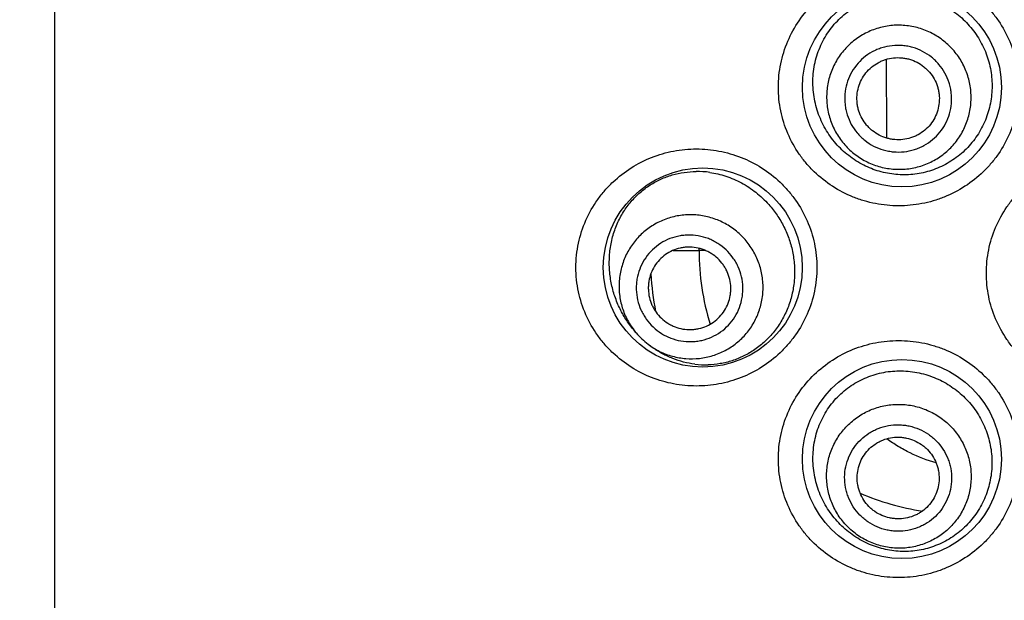
# Model space of a CAD drawing. Units: millimetres. Extents: x 72 to 8980, y -1552 to 626.
# Drawn here: x 7911 to 7924, y -20 to -12 of the extents above; entities that cross this region are included whole.
import ezdxf

# ---------------------------------------------------------------- set-up
doc = ezdxf.new("R2010")
doc.units = ezdxf.units.MM
doc.header["$MEASUREMENT"] = 0
doc.layers.add('Dimensions', color=7, linetype='Continuous')
doc.styles.get("Standard").update_dxf_attribs({"font": 'helr45w_0.ttf'})
doc.dimstyles.get("Standard").update_dxf_attribs({"dimscale": 10, "dimtxt": 2.5, "dimasz": 0.8, "dimexe": 1, "dimexo": 1, "dimgap": 1, "dimtad": 2, "dimtih": 1, "dimtoh": 1, "dimdec": 0, "dimzin": 0, "dimdsep": 46, "dimtxsty": 'Standard', "dimblk": 'DOT', "dimcen": 2, "dimclrd": 1, "dimclre": 1, "dimclrt": 1, "dimadec": 0, "dimazin": 0, "dimtfac": 1, "dimtdec": 0, "dimtofl": 0, "dimtmove": 0, "dimatfit": 3, "dimfxl": 1, "dimtolj": 1, "dimtzin": 0, "dimarcsym": 0})

# ---------------------------------------------------------------- blocks, each defined once
blk = doc.blocks.new('_Dot')
at = {"color": 0, "linetype": 'ByBlock', "lineweight": -2}
blk.add_line((-0.5, 0), (-1, 0), dxfattribs=at)
at = {"color": 0, "linetype": 'ByBlock', "const_width": 0.5}
blk.add_lwpolyline([(-0.25, 0, 1), (0.25, 0, 1)], format="xyb", close=True, dxfattribs=at)
blk = doc.blocks.new('*D6')
at = {"layer": 'Dimensions', "color": 1, "lineweight": -2, "transparency": 16777216}
for p, q in [((7915.851, 63.662), (7841.223, 63.662)), ((7851.223, 55.662), (7851.223, -148.251)), ((7925.503, -156.251), (7841.223, -156.251))]:
    blk.add_line(p, q, dxfattribs=at)
at = {"layer": 'Dimensions', "color": 1, "lineweight": -2, "transparency": 16777216, "xscale": 8, "yscale": 8, "zscale": 8}
for p, rotation in [((7851.223, 63.662), 90), ((7851.223, -156.251), 270)]:
    blk.add_blockref('_Dot', p, dxfattribs=dict(at, rotation=rotation))
at = {"layer": 'Dimensions', "color": 1, "transparency": 16777216, "insert": (7813.264, -40.054), "char_height": 25, "attachment_point": 5}
blk.add_mtext('\\A1;220', dxfattribs=at)

msp = doc.modelspace()

# ---------------------------------------------------------------- linework, layer by layer
at = {"color": 7, "linetype": 'Continuous'}
for p, q in [((7911.754, 61.071), (7911.754, -31.792)), ((7922.908, -13.534), (7922.903, -12.517)), ((7922.908, -13.575), (7922.908, -13.534)), ((7920.042, -15.078), (7920.391, -15.078)), ((7920.391, -15.078), (7920.391, -15.05)), ((7920.474, -15.078), (7920.391, -15.078)), ((7919.549, -16.184), (7919.521, -16.152)), ((7919.707, -16.334), (7919.739, -16.358))]:
    msp.add_line(p, q, dxfattribs=at)
for centre in [(7923.108, -12.894), (7920.441, -15.307), (7923.108, -17.872)]:
    msp.add_circle(centre, 1.333, dxfattribs=at)
for centre, radius, start, end in [((7920.361, -15.24), 1.219, 81.8139, 90.4353), ((7923.824, -15.075), 3.433, 180.0448, 196.8075), ((7924.212, -15.085), 4.479, 183.9522, 190.4486), ((7920.577, -15.259), 1.382, 218.7722, 220.2212), ((7920.296, -15.552), 0.978, 220.2242, 226.6105), ((7920.296, -15.552), 0.978, 226.6202, 233.0065), ((7920.529, -15.31), 1.312, 233.008, 234.6582), ((7920.479, -15.436), 1.175, 262.8845, 271.5957), ((7923.894, -15.209), 3.398, 246.6419, 261.3623)]:
    msp.add_arc(centre, radius, start, end, dxfattribs=at)
for points, knots in [([(7923.065, -14.481), (7922.961, -14.481), (7922.805, -14.466), (7922.602, -14.417), (7922.405, -14.349), (7922.173, -14.228), (7921.968, -14.065), (7921.825, -13.913), (7921.698, -13.747), (7921.57, -13.515), (7921.49, -13.262), (7921.458, -13.053), (7921.45, -12.894), (7921.458, -12.735), (7921.49, -12.526), (7921.57, -12.273), (7921.723, -11.996), (7921.927, -11.755), (7922.173, -11.56), (7922.452, -11.415), (7922.753, -11.326), (7922.961, -11.306), (7923.065, -11.306)], [0, 0, 0, 0, 0.062215, 0.093326, 0.124395, 0.186448, 0.248615, 0.279817, 0.311089, 0.373799, 0.436804, 0.468425, 0.500072, 0.531719, 0.56334, 0.626345, 0.689055, 0.751454, 0.813622, 0.875676, 0.937785, 1, 1, 1, 1]), ([(7923.065, -11.306), (7923.169, -11.306), (7923.325, -11.321), (7923.528, -11.37), (7923.725, -11.439), (7923.958, -11.56), (7924.164, -11.724), (7924.307, -11.877), (7924.435, -12.044), (7924.562, -12.276), (7924.656, -12.579), (7924.688, -12.894), (7924.656, -13.209), (7924.562, -13.512), (7924.435, -13.744), (7924.307, -13.911), (7924.164, -14.064), (7923.958, -14.228), (7923.725, -14.349), (7923.528, -14.417), (7923.325, -14.467), (7923.169, -14.481), (7923.065, -14.481)], [0, 0, 0, 0, 0.061952, 0.09307, 0.124223, 0.186591, 0.24912, 0.280465, 0.31183, 0.374527, 0.437257, 0.5, 0.562743, 0.625473, 0.68817, 0.719535, 0.75088, 0.813409, 0.875777, 0.906931, 0.938048, 1, 1, 1, 1]), ([(7922.596, -13.936), (7922.525, -13.9), (7922.39, -13.815), (7922.216, -13.649), (7922.076, -13.452), (7921.975, -13.229), (7921.918, -12.99), (7921.91, -12.742), (7921.952, -12.499), (7922.042, -12.271), (7922.176, -12.068), (7922.32, -11.927), (7922.449, -11.834), (7922.552, -11.775), (7922.66, -11.727), (7922.81, -11.678), (7923.006, -11.644), (7923.206, -11.65), (7923.363, -11.679), (7923.478, -11.711), (7923.591, -11.756), (7923.663, -11.792), (7923.698, -11.812)], [0, 0, 0, 0, 0.06155, 0.123474, 0.18597, 0.249115, 0.312807, 0.37676, 0.440582, 0.503907, 0.566543, 0.628524, 0.659369, 0.690135, 0.72086, 0.75158, 0.813064, 0.874873, 0.905978, 0.9372, 0.968548, 1, 1, 1, 1]), ([(7923.698, -11.812), (7923.765, -11.851), (7923.86, -11.918), (7923.973, -12.025), (7924.076, -12.142), (7924.183, -12.306), (7924.257, -12.488), (7924.295, -12.64), (7924.312, -12.756), (7924.318, -12.874), (7924.31, -13.03), (7924.272, -13.224), (7924.183, -13.442), (7924.053, -13.638), (7923.888, -13.804), (7923.694, -13.933), (7923.48, -14.022), (7923.255, -14.067), (7923.027, -14.068), (7922.803, -14.026), (7922.663, -13.97), (7922.596, -13.936)], [0, 0, 0, 0, 0.062505, 0.093917, 0.125399, 0.18846, 0.251675, 0.283355, 0.315049, 0.346751, 0.378453, 0.441761, 0.504985, 0.568054, 0.630879, 0.693367, 0.755441, 0.817065, 0.878276, 0.939191, 1, 1, 1, 1]), ([(7923.512, -12.171), (7923.455, -12.142), (7923.366, -12.107), (7923.243, -12.077), (7923.117, -12.06), (7922.958, -12.061), (7922.803, -12.094), (7922.684, -12.138), (7922.57, -12.193), (7922.439, -12.282), (7922.306, -12.418), (7922.202, -12.578), (7922.131, -12.755), (7922.097, -12.942), (7922.099, -13.101), (7922.119, -13.225), (7922.152, -13.348), (7922.215, -13.494), (7922.305, -13.625), (7922.392, -13.718), (7922.487, -13.802), (7922.567, -13.854), (7922.623, -13.883)], [0, 0, 0, 0, 0.062631, 0.093974, 0.125311, 0.187876, 0.250387, 0.281658, 0.312914, 0.375311, 0.437667, 0.5, 0.562333, 0.624689, 0.687086, 0.718342, 0.749613, 0.812124, 0.874689, 0.906026, 0.937369, 1, 1, 1, 1]), ([(7922.623, -13.883), (7922.679, -13.912), (7922.768, -13.948), (7922.892, -13.977), (7923.017, -13.994), (7923.176, -13.993), (7923.332, -13.96), (7923.451, -13.917), (7923.565, -13.861), (7923.696, -13.772), (7923.829, -13.636), (7923.933, -13.476), (7924.003, -13.3), (7924.038, -13.113), (7924.036, -12.954), (7924.015, -12.829), (7923.983, -12.707), (7923.92, -12.56), (7923.83, -12.429), (7923.743, -12.337), (7923.648, -12.253), (7923.568, -12.201), (7923.512, -12.171)], [0, 0, 0, 0, 0.062631, 0.093974, 0.125311, 0.187876, 0.250387, 0.281658, 0.312914, 0.375311, 0.437667, 0.5, 0.562333, 0.624689, 0.687086, 0.718342, 0.749613, 0.812124, 0.874689, 0.906026, 0.937369, 1, 1, 1, 1]), ([(7923.386, -12.413), (7923.345, -12.391), (7923.279, -12.365), (7923.187, -12.343), (7923.094, -12.33), (7922.977, -12.332), (7922.861, -12.356), (7922.774, -12.388), (7922.689, -12.429), (7922.592, -12.495), (7922.494, -12.596), (7922.417, -12.714), (7922.365, -12.845), (7922.339, -12.983), (7922.341, -13.101), (7922.356, -13.193), (7922.38, -13.284), (7922.426, -13.392), (7922.493, -13.489), (7922.557, -13.557), (7922.628, -13.62), (7922.687, -13.658), (7922.729, -13.68)], [0, 0, 0, 0, 0.062631, 0.093974, 0.12531, 0.187876, 0.250387, 0.281658, 0.312914, 0.375311, 0.437667, 0.5, 0.562333, 0.624689, 0.687086, 0.718342, 0.749613, 0.812124, 0.87469, 0.906026, 0.937369, 1, 1, 1, 1]), ([(7922.804, -13.534), (7922.772, -13.518), (7922.726, -13.488), (7922.672, -13.44), (7922.623, -13.387), (7922.571, -13.313), (7922.535, -13.229), (7922.517, -13.159), (7922.505, -13.088), (7922.504, -12.998), (7922.523, -12.891), (7922.564, -12.79), (7922.623, -12.699), (7922.699, -12.622), (7922.774, -12.571), (7922.839, -12.539), (7922.906, -12.514), (7922.995, -12.496), (7923.086, -12.495), (7923.158, -12.505), (7923.228, -12.521), (7923.279, -12.542), (7923.311, -12.558)], [0, 0, 0, 0, 0.062631, 0.093976, 0.12531, 0.187876, 0.250387, 0.281658, 0.312914, 0.375311, 0.437667, 0.5, 0.562333, 0.624689, 0.687086, 0.718342, 0.749613, 0.812124, 0.87469, 0.906024, 0.937369, 1, 1, 1, 1]), ([(7922.729, -13.68), (7922.77, -13.701), (7922.836, -13.728), (7922.927, -13.749), (7923.02, -13.762), (7923.138, -13.761), (7923.253, -13.737), (7923.341, -13.705), (7923.425, -13.664), (7923.523, -13.597), (7923.621, -13.497), (7923.698, -13.379), (7923.75, -13.248), (7923.776, -13.11), (7923.774, -12.992), (7923.759, -12.9), (7923.735, -12.809), (7923.688, -12.701), (7923.621, -12.604), (7923.557, -12.535), (7923.487, -12.473), (7923.428, -12.435), (7923.386, -12.413)], [0, 0, 0, 0, 0.062631, 0.093974, 0.12531, 0.187876, 0.250387, 0.281658, 0.312914, 0.375311, 0.437667, 0.5, 0.562333, 0.624689, 0.687086, 0.718342, 0.749613, 0.812124, 0.87469, 0.906026, 0.937369, 1, 1, 1, 1]), ([(7923.311, -12.558), (7923.343, -12.575), (7923.389, -12.605), (7923.443, -12.653), (7923.492, -12.705), (7923.544, -12.78), (7923.58, -12.864), (7923.598, -12.933), (7923.61, -13.005), (7923.611, -13.095), (7923.591, -13.202), (7923.551, -13.303), (7923.492, -13.394), (7923.416, -13.471), (7923.341, -13.522), (7923.276, -13.554), (7923.208, -13.579), (7923.12, -13.597), (7923.029, -13.598), (7922.957, -13.588), (7922.887, -13.571), (7922.836, -13.551), (7922.804, -13.534)], [0, 0, 0, 0, 0.062631, 0.093976, 0.12531, 0.187876, 0.250387, 0.281658, 0.312914, 0.375311, 0.437667, 0.5, 0.562333, 0.624689, 0.687086, 0.718342, 0.749613, 0.812124, 0.87469, 0.906024, 0.937369, 1, 1, 1, 1]), ([(7920.355, -16.894), (7920.253, -16.894), (7920.099, -16.88), (7919.9, -16.832), (7919.706, -16.767), (7919.476, -16.65), (7919.272, -16.491), (7919.128, -16.341), (7918.997, -16.176), (7918.864, -15.942), (7918.764, -15.633), (7918.73, -15.307), (7918.764, -14.981), (7918.864, -14.672), (7918.997, -14.438), (7919.128, -14.273), (7919.272, -14.123), (7919.476, -13.964), (7919.706, -13.847), (7919.9, -13.781), (7920.099, -13.734), (7920.253, -13.719), (7920.355, -13.719)], [0, 0, 0, 0, 0.061118, 0.091638, 0.12213, 0.183184, 0.244732, 0.275833, 0.307176, 0.370579, 0.434977, 0.5, 0.565023, 0.629421, 0.692824, 0.724167, 0.755268, 0.816816, 0.87787, 0.908362, 0.938882, 1, 1, 1, 1]), ([(7920.355, -13.719), (7920.457, -13.719), (7920.609, -13.734), (7920.808, -13.781), (7921.003, -13.847), (7921.235, -13.964), (7921.442, -14.126), (7921.587, -14.278), (7921.718, -14.445), (7921.849, -14.679), (7921.93, -14.934), (7921.963, -15.146), (7921.972, -15.307), (7921.963, -15.468), (7921.93, -15.679), (7921.849, -15.935), (7921.718, -16.169), (7921.587, -16.336), (7921.442, -16.488), (7921.235, -16.65), (7921.003, -16.767), (7920.808, -16.833), (7920.609, -16.88), (7920.457, -16.894), (7920.355, -16.894)], [0, 0, 0, 0, 0.060445, 0.090945, 0.121594, 0.183318, 0.245715, 0.27718, 0.308777, 0.372227, 0.435992, 0.467986, 0.5, 0.532015, 0.564009, 0.627774, 0.691223, 0.72282, 0.754286, 0.816683, 0.878407, 0.909056, 0.939555, 1, 1, 1, 1]), ([(7925.851, -16.971), (7925.747, -16.971), (7925.589, -16.955), (7925.386, -16.906), (7925.188, -16.836), (7924.955, -16.715), (7924.75, -16.55), (7924.607, -16.397), (7924.48, -16.23), (7924.354, -15.999), (7924.26, -15.697), (7924.229, -15.383), (7924.26, -15.069), (7924.354, -14.767), (7924.48, -14.536), (7924.607, -14.37), (7924.75, -14.216), (7924.955, -14.052), (7925.188, -13.93), (7925.386, -13.861), (7925.589, -13.811), (7925.747, -13.796), (7925.851, -13.796)], [0, 0, 0, 0, 0.062507, 0.093814, 0.125096, 0.187559, 0.250009, 0.281269, 0.312531, 0.374996, 0.437489, 0.5, 0.562511, 0.625004, 0.687469, 0.718731, 0.749991, 0.812441, 0.874904, 0.906187, 0.937494, 1, 1, 1, 1]), ([(7919.499, -16.125), (7919.462, -16.079), (7919.394, -15.982), (7919.309, -15.822), (7919.244, -15.649), (7919.202, -15.465), (7919.184, -15.275), (7919.193, -15.084), (7919.228, -14.898), (7919.29, -14.722), (7919.374, -14.562), (7919.478, -14.421), (7919.598, -14.299), (7919.732, -14.199), (7919.877, -14.121), (7920.03, -14.064), (7920.189, -14.03), (7920.298, -14.022), (7920.352, -14.021)], [0, 0, 0, 0, 0.062043, 0.125685, 0.190946, 0.257619, 0.325209, 0.392954, 0.459987, 0.525573, 0.589293, 0.651084, 0.711158, 0.769888, 0.827713, 0.885074, 0.942382, 1, 1, 1, 1]), ([(7920.535, -14.034), (7920.608, -14.044), (7920.754, -14.078), (7920.963, -14.168), (7921.157, -14.296), (7921.272, -14.404), (7921.325, -14.463)], [0, 0, 0, 0, 0.240904, 0.487617, 0.740657, 1, 1, 1, 1]), ([(7921.325, -14.463), (7921.365, -14.508), (7921.439, -14.604), (7921.532, -14.762), (7921.603, -14.933), (7921.651, -15.113), (7921.673, -15.299), (7921.67, -15.487), (7921.639, -15.672), (7921.583, -15.85), (7921.503, -16.016), (7921.4, -16.166), (7921.279, -16.298), (7921.142, -16.408), (7920.993, -16.495), (7920.836, -16.559), (7920.675, -16.598), (7920.566, -16.609), (7920.511, -16.61)], [0, 0, 0, 0, 0.062775, 0.126437, 0.190824, 0.255746, 0.320993, 0.386334, 0.451524, 0.516317, 0.580471, 0.643761, 0.706004, 0.76708, 0.826944, 0.88563, 0.943255, 1, 1, 1, 1]), ([(7920.943, -14.867), (7920.899, -14.825), (7920.826, -14.768), (7920.72, -14.707), (7920.609, -14.657), (7920.462, -14.613), (7920.309, -14.598), (7920.188, -14.603), (7920.067, -14.62), (7919.921, -14.662), (7919.758, -14.745), (7919.613, -14.857), (7919.493, -14.995), (7919.401, -15.153), (7919.351, -15.297), (7919.327, -15.416), (7919.315, -15.537), (7919.322, -15.69), (7919.357, -15.839), (7919.401, -15.953), (7919.456, -16.062), (7919.509, -16.138), (7919.549, -16.184)], [0, 0, 0, 0, 0.062761, 0.094162, 0.125549, 0.188201, 0.25076, 0.282036, 0.313287, 0.375646, 0.437927, 0.50016, 0.562381, 0.624629, 0.686939, 0.71816, 0.749406, 0.811904, 0.874503, 0.90587, 0.937255, 1, 1, 1, 1]), ([(7920.752, -15.07), (7920.718, -15.038), (7920.662, -14.994), (7920.58, -14.948), (7920.494, -14.91), (7920.381, -14.879), (7920.263, -14.87), (7920.17, -14.877), (7920.078, -14.893), (7919.967, -14.929), (7919.845, -14.999), (7919.739, -15.091), (7919.653, -15.202), (7919.591, -15.327), (7919.56, -15.441), (7919.55, -15.533), (7919.548, -15.627), (7919.563, -15.743), (7919.601, -15.855), (7919.644, -15.938), (7919.695, -16.017), (7919.741, -16.071), (7919.775, -16.103)], [0, 0, 0, 0, 0.062749, 0.094146, 0.125529, 0.188162, 0.250696, 0.281961, 0.3132, 0.37553, 0.437786, 0.5, 0.562214, 0.62447, 0.6868, 0.718039, 0.749304, 0.811838, 0.874471, 0.905854, 0.937251, 1, 1, 1, 1]), ([(7919.707, -16.334), (7919.756, -16.37), (7919.834, -16.419), (7919.946, -16.468), (7920.062, -16.506), (7920.213, -16.532), (7920.366, -16.53), (7920.486, -16.511), (7920.604, -16.481), (7920.745, -16.423), (7920.897, -16.322), (7921.028, -16.194), (7921.132, -16.044), (7921.205, -15.877), (7921.239, -15.728), (7921.249, -15.606), (7921.247, -15.485), (7921.224, -15.333), (7921.172, -15.189), (7921.115, -15.081), (7921.048, -14.979), (7920.987, -14.909), (7920.943, -14.867)], [0, 0, 0, 0, 0.062745, 0.09413, 0.125497, 0.188095, 0.250594, 0.28184, 0.313061, 0.375371, 0.437619, 0.49984, 0.562073, 0.624354, 0.686713, 0.717964, 0.74924, 0.811799, 0.874451, 0.905838, 0.937239, 1, 1, 1, 1]), ([(7920.641, -15.187), (7920.615, -15.162), (7920.571, -15.128), (7920.508, -15.093), (7920.442, -15.063), (7920.354, -15.039), (7920.263, -15.032), (7920.191, -15.037), (7920.12, -15.05), (7920.034, -15.078), (7919.94, -15.132), (7919.858, -15.203), (7919.791, -15.289), (7919.743, -15.386), (7919.719, -15.474), (7919.711, -15.545), (7919.71, -15.618), (7919.722, -15.708), (7919.751, -15.794), (7919.784, -15.859), (7919.823, -15.92), (7919.859, -15.961), (7919.886, -15.986)], [0, 0, 0, 0, 0.062749, 0.094148, 0.125529, 0.188162, 0.250696, 0.281961, 0.3132, 0.37553, 0.437786, 0.5, 0.562214, 0.62447, 0.6868, 0.718039, 0.749304, 0.811838, 0.874471, 0.905852, 0.937251, 1, 1, 1, 1]), ([(7919.775, -16.103), (7919.809, -16.135), (7919.865, -16.179), (7919.947, -16.225), (7920.033, -16.263), (7920.146, -16.294), (7920.263, -16.303), (7920.357, -16.296), (7920.449, -16.28), (7920.56, -16.243), (7920.682, -16.174), (7920.788, -16.082), (7920.874, -15.971), (7920.936, -15.845), (7920.966, -15.732), (7920.977, -15.639), (7920.979, -15.546), (7920.963, -15.429), (7920.926, -15.318), (7920.883, -15.234), (7920.832, -15.155), (7920.786, -15.102), (7920.752, -15.07)], [0, 0, 0, 0, 0.062749, 0.094146, 0.125529, 0.188162, 0.250696, 0.281961, 0.3132, 0.37553, 0.437786, 0.5, 0.562214, 0.62447, 0.6868, 0.718039, 0.749304, 0.811838, 0.874471, 0.905854, 0.937251, 1, 1, 1, 1]), ([(7919.886, -15.986), (7919.912, -16.011), (7919.955, -16.045), (7920.019, -16.08), (7920.085, -16.11), (7920.173, -16.134), (7920.263, -16.141), (7920.335, -16.135), (7920.407, -16.123), (7920.493, -16.095), (7920.587, -16.041), (7920.669, -15.97), (7920.735, -15.884), (7920.784, -15.787), (7920.807, -15.699), (7920.816, -15.627), (7920.817, -15.555), (7920.805, -15.465), (7920.776, -15.379), (7920.743, -15.314), (7920.703, -15.253), (7920.667, -15.212), (7920.641, -15.187)], [0, 0, 0, 0, 0.062749, 0.094148, 0.125529, 0.188162, 0.250696, 0.281961, 0.3132, 0.37553, 0.437786, 0.5, 0.562214, 0.62447, 0.6868, 0.718039, 0.749304, 0.811838, 0.874471, 0.905852, 0.937251, 1, 1, 1, 1]), ([(7923.065, -19.46), (7922.961, -19.46), (7922.805, -19.445), (7922.602, -19.396), (7922.405, -19.327), (7922.173, -19.207), (7921.968, -19.044), (7921.825, -18.891), (7921.698, -18.725), (7921.57, -18.493), (7921.49, -18.24), (7921.458, -18.031), (7921.45, -17.872), (7921.458, -17.713), (7921.49, -17.504), (7921.57, -17.251), (7921.723, -16.974), (7921.927, -16.733), (7922.173, -16.538), (7922.452, -16.393), (7922.753, -16.305), (7922.961, -16.285), (7923.065, -16.285)], [0, 0, 0, 0, 0.062215, 0.093326, 0.124395, 0.186448, 0.248615, 0.279817, 0.311089, 0.373799, 0.436804, 0.468425, 0.500072, 0.531719, 0.56334, 0.626345, 0.689055, 0.751454, 0.813622, 0.875676, 0.937785, 1, 1, 1, 1]), ([(7923.065, -16.285), (7923.169, -16.285), (7923.325, -16.3), (7923.528, -16.349), (7923.725, -16.417), (7923.958, -16.538), (7924.164, -16.702), (7924.307, -16.856), (7924.435, -17.023), (7924.562, -17.254), (7924.656, -17.557), (7924.688, -17.872), (7924.656, -18.188), (7924.562, -18.49), (7924.435, -18.722), (7924.307, -18.889), (7924.164, -19.042), (7923.958, -19.206), (7923.725, -19.327), (7923.528, -19.396), (7923.325, -19.445), (7923.169, -19.46), (7923.065, -19.46)], [0, 0, 0, 0, 0.061952, 0.09307, 0.124223, 0.186591, 0.24912, 0.280465, 0.31183, 0.374527, 0.437257, 0.5, 0.562743, 0.625473, 0.68817, 0.719535, 0.75088, 0.813409, 0.875777, 0.906931, 0.938048, 1, 1, 1, 1]), ([(7920.333, -16.602), (7920.283, -16.595), (7920.183, -16.576), (7920.037, -16.529), (7919.898, -16.464), (7919.811, -16.41), (7919.77, -16.38)], [0, 0, 0, 0, 0.249269, 0.498218, 0.74805, 1, 1, 1, 1]), ([(7922.674, -19.015), (7922.601, -18.984), (7922.461, -18.907), (7922.277, -18.754), (7922.123, -18.567), (7922.007, -18.352), (7921.934, -18.117), (7921.908, -17.871), (7921.931, -17.625), (7922.004, -17.389), (7922.123, -17.176), (7922.256, -17.024), (7922.379, -16.922), (7922.478, -16.856), (7922.583, -16.8), (7922.729, -16.74), (7922.923, -16.694), (7923.122, -16.687), (7923.28, -16.706), (7923.398, -16.731), (7923.513, -16.768), (7923.587, -16.8), (7923.623, -16.817)], [0, 0, 0, 0, 0.061518, 0.123323, 0.185639, 0.248586, 0.312133, 0.376061, 0.440007, 0.503576, 0.566498, 0.628723, 0.659658, 0.690488, 0.72125, 0.751983, 0.813423, 0.87513, 0.906172, 0.937328, 0.96861, 1, 1, 1, 1]), ([(7923.623, -16.817), (7923.692, -16.851), (7923.791, -16.912), (7923.911, -17.011), (7924.021, -17.12), (7924.139, -17.276), (7924.225, -17.452), (7924.273, -17.601), (7924.299, -17.716), (7924.313, -17.832), (7924.317, -17.989), (7924.293, -18.184), (7924.22, -18.408), (7924.105, -18.613), (7923.953, -18.791), (7923.77, -18.935), (7923.563, -19.039), (7923.341, -19.101), (7923.113, -19.117), (7922.887, -19.09), (7922.743, -19.044), (7922.674, -19.015)], [0, 0, 0, 0, 0.062337, 0.093673, 0.125089, 0.188039, 0.25117, 0.282816, 0.314482, 0.34616, 0.377844, 0.44113, 0.504356, 0.567457, 0.630349, 0.692938, 0.755138, 0.816896, 0.87822, 0.939198, 1, 1, 1, 1]), ([(7922.686, -18.987), (7922.627, -18.962), (7922.544, -18.915), (7922.443, -18.839), (7922.35, -18.752), (7922.251, -18.628), (7922.177, -18.487), (7922.136, -18.367), (7922.107, -18.244), (7922.093, -18.086), (7922.114, -17.898), (7922.172, -17.717), (7922.264, -17.55), (7922.387, -17.406), (7922.512, -17.307), (7922.621, -17.244), (7922.737, -17.192), (7922.89, -17.149), (7923.048, -17.136), (7923.175, -17.145), (7923.3, -17.165), (7923.391, -17.195), (7923.449, -17.22)], [0, 0, 0, 0, 0.062682, 0.094048, 0.125405, 0.188, 0.250521, 0.281789, 0.313038, 0.375406, 0.437718, 0.5, 0.562281, 0.624594, 0.686962, 0.718211, 0.749479, 0.812, 0.874595, 0.905951, 0.937318, 1, 1, 1, 1]), ([(7923.449, -17.22), (7923.507, -17.245), (7923.591, -17.291), (7923.692, -17.368), (7923.785, -17.454), (7923.884, -17.579), (7923.957, -17.72), (7923.999, -17.839), (7924.028, -17.962), (7924.041, -18.12), (7924.02, -18.309), (7923.962, -18.49), (7923.87, -18.656), (7923.747, -18.801), (7923.623, -18.899), (7923.513, -18.962), (7923.398, -19.014), (7923.245, -19.058), (7923.086, -19.07), (7922.96, -19.062), (7922.835, -19.041), (7922.744, -19.012), (7922.686, -18.987)], [0, 0, 0, 0, 0.062682, 0.094048, 0.125405, 0.188, 0.250521, 0.281789, 0.313038, 0.375406, 0.437718, 0.5, 0.562281, 0.624594, 0.686962, 0.718211, 0.749479, 0.812, 0.874595, 0.905951, 0.937318, 1, 1, 1, 1]), ([(7922.775, -18.78), (7922.732, -18.762), (7922.67, -18.727), (7922.595, -18.671), (7922.526, -18.607), (7922.453, -18.515), (7922.399, -18.41), (7922.368, -18.322), (7922.347, -18.231), (7922.336, -18.114), (7922.352, -17.974), (7922.395, -17.84), (7922.463, -17.717), (7922.554, -17.61), (7922.646, -17.537), (7922.727, -17.491), (7922.813, -17.452), (7922.926, -17.42), (7923.043, -17.411), (7923.137, -17.417), (7923.229, -17.432), (7923.297, -17.454), (7923.34, -17.472)], [0, 0, 0, 0, 0.062682, 0.094048, 0.125405, 0.188, 0.250521, 0.281789, 0.313038, 0.375406, 0.437718, 0.5, 0.562282, 0.624594, 0.686962, 0.718211, 0.749479, 0.812, 0.874595, 0.905952, 0.937318, 1, 1, 1, 1]), ([(7923.34, -17.472), (7923.383, -17.491), (7923.445, -17.525), (7923.52, -17.582), (7923.588, -17.646), (7923.662, -17.738), (7923.716, -17.843), (7923.747, -17.931), (7923.768, -18.022), (7923.778, -18.139), (7923.763, -18.279), (7923.72, -18.413), (7923.652, -18.536), (7923.561, -18.643), (7923.469, -18.716), (7923.387, -18.762), (7923.302, -18.801), (7923.189, -18.833), (7923.072, -18.842), (7922.978, -18.836), (7922.885, -18.821), (7922.818, -18.799), (7922.775, -18.78)], [0, 0, 0, 0, 0.062682, 0.094048, 0.125405, 0.188, 0.250521, 0.281789, 0.313038, 0.375406, 0.437718, 0.5, 0.562282, 0.624594, 0.686962, 0.718211, 0.749479, 0.812, 0.874595, 0.905952, 0.937318, 1, 1, 1, 1]), ([(7922.841, -18.628), (7922.808, -18.614), (7922.76, -18.587), (7922.703, -18.544), (7922.65, -18.495), (7922.594, -18.424), (7922.552, -18.344), (7922.529, -18.276), (7922.512, -18.206), (7922.505, -18.117), (7922.517, -18.01), (7922.549, -17.907), (7922.602, -17.813), (7922.671, -17.73), (7922.742, -17.675), (7922.804, -17.639), (7922.87, -17.609), (7922.956, -17.585), (7923.047, -17.577), (7923.118, -17.582), (7923.189, -17.594), (7923.241, -17.611), (7923.274, -17.625)], [0, 0, 0, 0, 0.062682, 0.094051, 0.125405, 0.188, 0.250521, 0.281789, 0.313038, 0.375406, 0.437718, 0.5, 0.562282, 0.624594, 0.686962, 0.718211, 0.749479, 0.812, 0.874595, 0.905949, 0.937318, 1, 1, 1, 1]), ([(7923.274, -17.625), (7923.307, -17.639), (7923.355, -17.665), (7923.412, -17.709), (7923.464, -17.758), (7923.521, -17.829), (7923.563, -17.909), (7923.586, -17.977), (7923.602, -18.046), (7923.61, -18.136), (7923.598, -18.243), (7923.565, -18.346), (7923.513, -18.44), (7923.443, -18.522), (7923.373, -18.578), (7923.311, -18.614), (7923.245, -18.643), (7923.158, -18.668), (7923.068, -18.675), (7922.996, -18.67), (7922.925, -18.659), (7922.874, -18.642), (7922.841, -18.628)], [0, 0, 0, 0, 0.062682, 0.094051, 0.125405, 0.188, 0.250521, 0.281789, 0.313038, 0.375406, 0.437718, 0.5, 0.562282, 0.624594, 0.686962, 0.718211, 0.749479, 0.812, 0.874595, 0.905949, 0.937318, 1, 1, 1, 1]), ([(7923.565, -17.921), (7923.446, -17.89), (7923.271, -17.824), (7923.056, -17.705), (7922.955, -17.637), (7922.906, -17.6)], [0, 0, 0, 0, 0.503825, 0.752671, 1, 1, 1, 1])]:
    msp.add_open_spline(points, degree=3, knots=knots, dxfattribs=at)

# ---------------------------------------------------------------- dimensions: what is measured, and where the dimension line sits
at = {"layer": 'Dimensions'}
dim = msp.add_linear_dim(base=(7851.223, -156.251), p1=(7925.851, 63.662), p2=(7935.503, -156.251), angle=90, dimstyle='Standard', dxfattribs=at)
dim.commit()
dim.dimension.update_dxf_attribs({"geometry": '*D6', "text_midpoint": (7851.223, -40.054), "dimtype": 160})

doc.saveas('drawing.dxf')
